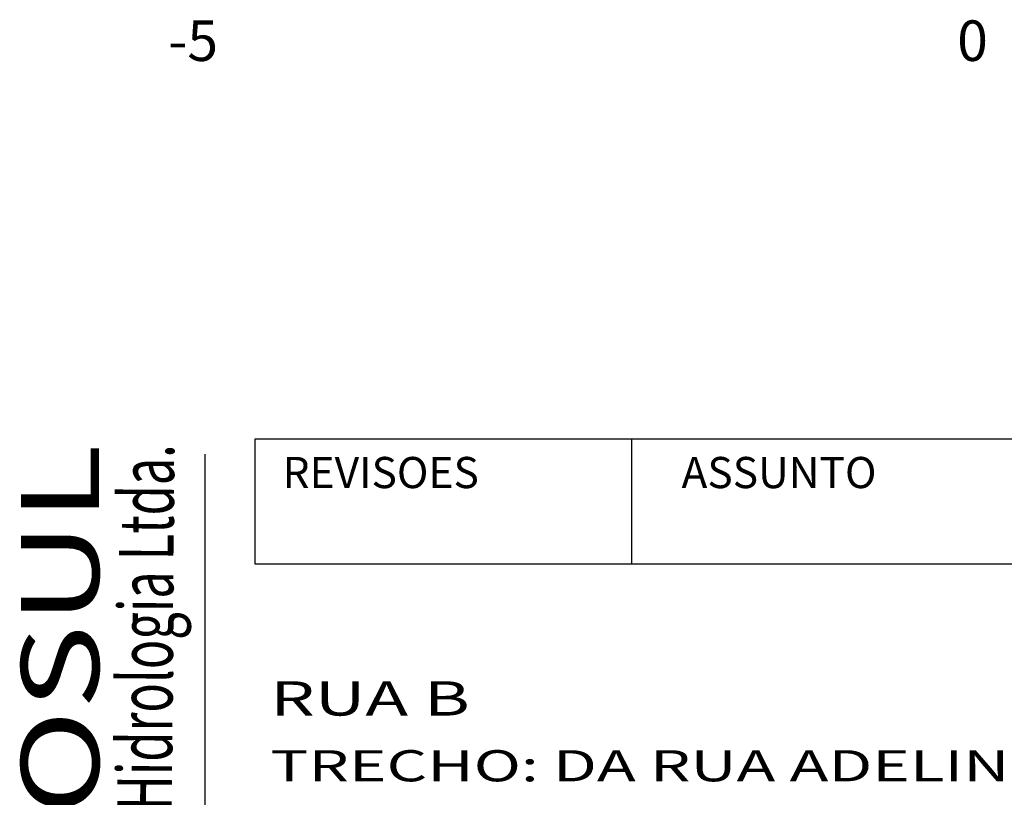
# Model space of a CAD drawing. Extents: x 10164 to 10310, y 10077 to 10329.
# Drawn here: x 10292 to 10298, y 10146 to 10151 of the extents above; entities that cross this region are included whole.
import ezdxf
from ezdxf.enums import TextEntityAlignment as Align

# ---------------------------------------------------------------- set-up
doc = ezdxf.new("R2010")
doc.units = 0
doc.header["$LTSCALE"] = 0.7
doc.header["$MEASUREMENT"] = 0
for name, color, linetype in [('REDE_PLU_P', 4, 'CONTINUOUS'), ('SELO', 7, 'CONTINUOUS'), ('TEXTO_SEC', 3, 'CONTINUOUS')]:
    doc.layers.add(name, color=color, linetype=linetype)
doc.styles.add('5MM', font='simplex.shx', dxfattribs={"height": 2.5})
doc.styles.add('ROMANS', font='simplex.shx', dxfattribs={"height": 0.2})
doc.styles.add('STYLE2', font='dutcheb.ttf', dxfattribs={"width": 1.5})
doc.styles.add('STYLE3', font='ARIAL.TTF', dxfattribs={"width": 1.5})

msp = doc.modelspace()

# ---------------------------------------------------------------- linework, layer by layer
at = {"layer": 'REDE_PLU_P', "color": 2}
msp.add_line((10293.0775, 10144.1079), (10293.0775, 10148.5453), dxfattribs=at)
at = {"layer": 'SELO', "color": 1}
for p, q in [((10309.3961, 10148.6411), (10293.3961, 10148.6411)), ((10293.3961, 10148.6411), (10293.3961, 10147.8411)), ((10295.8134, 10148.6411), (10295.8134, 10147.8411)), ((10293.3961, 10147.8411), (10309.3961, 10147.8411))]:
    msp.add_line(p, q, dxfattribs=at)

# ---------------------------------------------------------------- texts
at = {"layer": 'SELO', "color": 7}
for s, height, rotation, style, width, p, p2 in [('HIDROSUL', 0.5, 90, 'STYLE2', 1.092911, (10292.3967, 10144.0822), (10292.3967, 10148.6077)), ('Saneamento e Hidrologia Ltda.', 0.35, 89.61423, 'STYLE3', 0.66968, (10292.8487, 10144.0808), (10292.8792, 10148.6077))]:
    msp.add_text(s, height=height, rotation=rotation, dxfattribs=dict(at, style=style, width=width)).set_placement(p, p2, align=Align.FIT)
at = {"layer": 'SELO', "color": 3, "style": 'ROMANS'}
for s, p in [('REVISOES', (10293.5742, 10148.3269)), ('ASSUNTO', (10296.1333, 10148.3269))]:
    msp.add_text(s, height=0.2, dxfattribs=at).set_placement(p)
at = {"layer": 'SELO', "color": 7, "style": 'STYLE3', "width": 1.5}
for s, height, p in [('RUA B', 0.22, (10293.4948, 10146.8682)), ('TRECHO: DA RUA ADELINO MACHADO DE SOUZA ATÉ A RUA ANDRÉ ROSSI', 0.2, (10293.4948, 10146.4465))]:
    msp.add_text(s, height=height, dxfattribs=at).set_placement(p)
at = {"layer": 'TEXTO_SEC', "color": 3, "style": '5MM'}
for s, p in [('-5', (10293.0003, 10151.0661)), ('0', (10298.0003, 10151.0661))]:
    msp.add_text(s, height=0.26, dxfattribs=at).set_placement(p, align=Align.CENTER)

doc.saveas('drawing.dxf')
